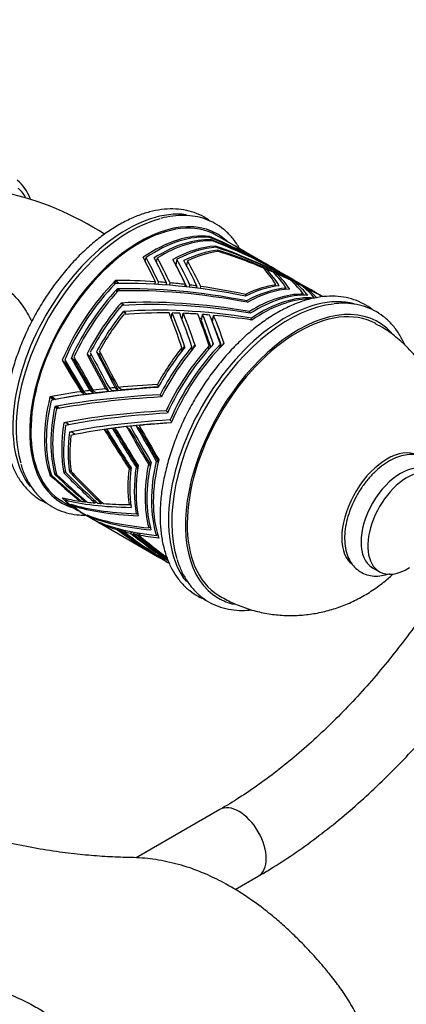
# Paper-space layout 'Layout1' of a CAD drawing. Units: millimetres. Extents: x 0 to 1352, y 0 to 1574.
# Drawn here: x 1150 to 1211, y 156 to 310 of the extents above; entities that cross this region are included whole.
import ezdxf
from ezdxf import colors
from ezdxf.entities.mleader import LeaderData, LeaderLine
from ezdxf.math import Vec2, Vec3

# ---------------------------------------------------------------- set-up
doc = ezdxf.new("R2010")
doc.units = ezdxf.units.MM
doc.layers.add('DV6_Défaut', color=7, linetype='Continuous')
doc.layers.add('Défaut', color=7, linetype='Continuous')

# ---------------------------------------------------------------- blocks, each defined once
blk = doc.blocks.new('_DOT')
at = {"color": 0}
blk.add_line((0, 0), (-1, 0), dxfattribs=at)
at = {"color": 0, "const_width": 0.333}
blk.add_lwpolyline([(-0.1665, 0, 1), (0.1665, 0, 1)], format="xyb", close=True, dxfattribs=at)
blk = doc.blocks.new('SE5')
at = {"layer": 'DV6_Défaut', "color": 7, "linetype": 'Continuous'}
for p, q in [((1179.81, 276.27), (1179.7, 276.15)), ((1179.71, 276.15), (1179.82, 276.27)), ((1179.71, 276.15), (1179.82, 276.27)), ((1179.8, 276.14), (1179.82, 276.27)), ((1179.81, 276.27), (1179.82, 276.27)), ((1179.83, 276.27), (1179.82, 276.27)), ((1179.82, 276.27), (1179.82, 276.27)), ((1179.82, 276.27), (1179.82, 276.27)), ((1179.83, 276.27), (1179.93, 276.1)), ((1180.17, 275.76), (1180.04, 275.6)), ((1180.04, 275.6), (1180.17, 275.76)), ((1180.04, 275.6), (1180.17, 275.75)), ((1180.14, 275.6), (1180.17, 275.75)), ((1180.17, 275.76), (1180.17, 275.76)), ((1180.17, 275.75), (1180.26, 275.6)), ((1183.69, 274.85), (1180.94, 276.44)), ((1180.73, 274.59), (1180.76, 274.77)), ((1180.76, 274.77), (1180.77, 274.77)), ((1180.87, 274.59), (1180.76, 274.77)), ((1180.76, 274.77), (1180.77, 274.77)), ((1180.76, 274.77), (1180.77, 274.77)), ((1180.77, 274.77), (1180.77, 274.77)), ((1181.05, 273.94), (1181.09, 274.15)), ((1181.09, 274.15), (1181.09, 274.14)), ((1181.09, 274.14), (1181.1, 274.15)), ((1181.09, 274.14), (1181.1, 274.15)), ((1181.24, 273.91), (1181.09, 274.14)), ((1181.09, 274.14), (1181.09, 274.14)), ((1186.07, 273.48), (1184.32, 274.49)), ((1169.48, 273.03), (1169.48, 273.03)), ((1169.48, 273.03), (1169.48, 273.03)), ((1169.49, 273.03), (1169.48, 273.03)), ((1169.48, 273.03), (1169.48, 273.03)), ((1169.48, 273.03), (1169.48, 273.03)), ((1169.49, 273.03), (1169.49, 273.02)), ((1169.83, 272.37), (1169.94, 272.98)), ((1171.21, 272.95), (1171.21, 272.94)), ((1171.21, 272.95), (1171.21, 272.94)), ((1171.21, 272.94), (1171.21, 272.94)), ((1171.21, 272.94), (1171.21, 272.94)), ((1171.21, 272.94), (1171.21, 272.94)), ((1171.21, 272.94), (1171.21, 272.94)), ((1171.6, 272.21), (1171.72, 272.92)), ((1174.15, 272.7), (1174.14, 272.7)), ((1174.15, 272.69), (1174.15, 272.7)), ((1174.77, 272.72), (1174.61, 271.81)), ((1175.85, 272.5), (1175.85, 272.5)), ((1176.39, 272.47), (1176.27, 271.74)), ((1185.69, 273.49), (1185.73, 273.53)), ((1186.13, 273.27), (1186.16, 273.31)), ((1189.95, 271.24), (1186.8, 273.06)), ((1187.3, 272.68), (1187.32, 272.7)), ((1187.81, 272.41), (1187.82, 272.43)), ((1188.54, 271.01), (1188.68, 271.17)), ((1189.98, 271.22), (1189.99, 271.22)), ((1192.47, 269.79), (1190.83, 270.73)), ((1165.15, 269.38), (1165.05, 268.83)), ((1165.06, 268.84), (1165.16, 269.39)), ((1165.06, 268.83), (1165.15, 269.39)), ((1165.15, 269.39), (1165.16, 269.39)), ((1165.15, 269.38), (1165.15, 269.39)), ((1165.16, 269.39), (1165.16, 269.39)), ((1165.16, 269.39), (1165.16, 269.39)), ((1165.55, 269.06), (1165.16, 269.39)), ((1165.16, 269.39), (1165.56, 269.13)), ((1165.56, 269.13), (1165.53, 268.94)), ((1171.33, 268.82), (1171.4, 269.21)), ((1171.81, 268.79), (1171.87, 269.18)), ((1173.07, 268.7), (1173.13, 269.08)), ((1173.62, 268.66), (1173.69, 269.03)), ((1190.21, 270.27), (1190.36, 270.44)), ((1196.41, 267.51), (1193.02, 269.47)), ((1193.06, 268.93), (1193.2, 269.1)), ((1165.46, 268.11), (1165.36, 267.53)), ((1165.36, 267.53), (1165.46, 268.11)), ((1165.36, 267.53), (1165.46, 268.11)), ((1165.46, 268.11), (1165.86, 267.85)), ((1165.46, 268.11), (1165.46, 268.11)), ((1165.84, 267.79), (1165.46, 268.11)), ((1165.86, 267.85), (1165.85, 267.79)), ((1176.02, 268.43), (1176.08, 268.78)), ((1176.73, 268.35), (1176.79, 268.69)), ((1177.82, 268.21), (1177.88, 268.55)), ((1178.42, 268.14), (1178.47, 268.47)), ((1190.21, 268.73), (1190, 268.5)), ((1191.81, 268.22), (1191.62, 268.01)), ((1194.72, 268.19), (1194.81, 268.29)), ((1185.44, 267.24), (1185.4, 266.97)), ((1185.6, 266.24), (1185.56, 266.03)), ((1194.37, 267.11), (1194.51, 267.28)), ((1197.55, 266.85), (1197.01, 267.17)), ((1166.04, 265.88), (1166.04, 265.88)), ((1166.43, 265.62), (1166.04, 265.88)), ((1166.04, 265.88), (1166.04, 265.88)), ((1166.04, 265.88), (1166.04, 265.88)), ((1166.04, 265.88), (1166.04, 265.88)), ((1166.42, 265.55), (1166.04, 265.88)), ((1166.4, 264.55), (1166.4, 264.56)), ((1166.4, 264.55), (1166.4, 264.56)), ((1166.4, 264.55), (1166.4, 264.55)), ((1166.79, 264.29), (1166.4, 264.55)), ((1166.4, 264.55), (1166.4, 264.55)), ((1166.78, 264.22), (1166.4, 264.55)), ((1166.42, 265.52), (1166.43, 265.62)), ((1186.04, 264.31), (1186.08, 264.55)), ((1166.76, 264.1), (1166.79, 264.29)), ((1173.88, 263.49), (1174.02, 264.33)), ((1175.59, 263.29), (1175.76, 264.28)), ((1178.59, 263.1), (1178.76, 264.1)), ((1180.3, 262.97), (1180.48, 263.96)), ((1186.34, 263.25), (1186.4, 263.55)), ((1162.2, 258.26), (1162.19, 258.26)), ((1162.64, 257.87), (1162.2, 258.26)), ((1175.53, 258.92), (1175.41, 258.24)), ((1175.77, 258.7), (1175.84, 259.07)), ((1175.97, 258.95), (1175.84, 259.07)), ((1175.84, 259.07), (1176.01, 259)), ((1177.09, 259.04), (1176.98, 258.4)), ((1177.41, 258.92), (1177.47, 259.25)), ((1177.59, 259.14), (1177.47, 259.25)), ((1177.47, 259.25), (1177.64, 259.19)), ((1179.69, 258.61), (1179.79, 259.21)), ((1180.29, 259.52), (1180.24, 259.22)), ((1180.41, 259.41), (1180.29, 259.52)), ((1180.45, 259.46), (1180.29, 259.52)), ((1181.46, 258.9), (1181.56, 259.47)), ((1181.97, 259.66), (1181.92, 259.38)), ((1182.09, 259.55), (1181.97, 259.66)), ((1182.13, 259.6), (1181.97, 259.66)), ((1156.87, 256.98), (1157.34, 256.57)), ((1156.87, 256.98), (1156.87, 256.97)), ((1156.87, 256.97), (1156.87, 256.97)), ((1156.87, 256.97), (1156.87, 256.97)), ((1156.87, 256.97), (1157.34, 256.56)), ((1156.87, 256.97), (1156.87, 256.97)), ((1157.33, 256.57), (1156.87, 256.97)), ((1157.33, 256.57), (1156.87, 256.97)), ((1158.28, 257.35), (1158.74, 256.95)), ((1158.28, 257.35), (1158.28, 257.35)), ((1158.28, 257.35), (1158.28, 257.34)), ((1158.74, 256.95), (1158.28, 257.35)), ((1158.28, 257.34), (1158.28, 257.34)), ((1158.28, 257.34), (1158.28, 257.34)), ((1158.74, 256.95), (1158.28, 257.34)), ((1158.28, 257.34), (1158.74, 256.94)), ((1158.74, 256.94), (1158.74, 256.95)), ((1158.74, 256.95), (1158.74, 256.95)), ((1158.74, 256.95), (1158.74, 256.95)), ((1161.18, 257.54), (1160.73, 257.93)), ((1160.73, 257.93), (1160.73, 257.93)), ((1161.18, 257.54), (1160.73, 257.93)), ((1161.18, 257.54), (1161.18, 257.54)), ((1157.33, 256.56), (1157.33, 256.57)), ((1157.33, 256.57), (1157.33, 256.57)), ((1157.33, 256.57), (1157.34, 256.57)), ((1160.67, 251.67), (1160.18, 252.09)), ((1161.68, 251.81), (1161.2, 252.23)), ((1162.13, 251.87), (1161.65, 252.28)), ((1164.09, 252.11), (1163.62, 252.51)), ((1164.68, 252.17), (1164.22, 252.58)), ((1165.6, 252.27), (1165.13, 252.67)), ((1166.1, 252.32), (1165.64, 252.72)), ((1171.7, 253.19), (1171.96, 252.97)), ((1154.94, 251.25), (1154.94, 251.24)), ((1154.95, 251.25), (1154.94, 251.25)), ((1155.48, 250.78), (1154.94, 251.24)), ((1155.47, 250.78), (1154.94, 251.24)), ((1154.94, 251.24), (1154.94, 251.24)), ((1154.94, 251.23), (1154.94, 251.24)), ((1154.94, 251.23), (1155.47, 250.77)), ((1154.95, 251.25), (1155.42, 251.19)), ((1155.42, 251.19), (1155.81, 250.85)), ((1155.48, 250.78), (1155.47, 250.78)), ((1155.47, 250.78), (1155.47, 250.77)), ((1160.29, 251.61), (1159.8, 252.04)), ((1172.14, 251.58), (1172.39, 251.36)), ((1155.72, 249.74), (1156.19, 249.68)), ((1156.12, 249.39), (1155.72, 249.74)), ((1155.72, 249.73), (1155.72, 249.74)), ((1156.12, 249.39), (1155.72, 249.74)), ((1155.72, 249.73), (1156.12, 249.39)), ((1156.19, 249.68), (1156.45, 249.45)), ((1173.34, 248.84), (1173.08, 249.06)), ((1173.94, 247.4), (1173.68, 247.63)), ((1157.12, 247.2), (1157.13, 247.2)), ((1157.59, 247.14), (1157.13, 247.2)), ((1157.13, 247.2), (1157.13, 247.2)), ((1157.13, 247.2), (1157.13, 247.2)), ((1157.13, 247.2), (1157.13, 247.2)), ((1157.88, 246.88), (1157.59, 247.14)), ((1163.95, 245.68), (1163.42, 246.14)), ((1165.21, 245.86), (1164.69, 246.32)), ((1167.42, 246.15), (1166.92, 246.58)), ((1168.88, 246.31), (1168.39, 246.74)), ((1157.99, 245.74), (1157.99, 245.73)), ((1157.99, 245.74), (1157.99, 245.73)), ((1157.99, 245.73), (1157.99, 245.74)), ((1157.99, 245.74), (1157.99, 245.74)), ((1158.45, 245.68), (1157.99, 245.74)), ((1158.83, 245.35), (1158.45, 245.68)), ((1167.29, 240.07), (1167.56, 239.83)), ((1168.38, 240.31), (1168.65, 240.07)), ((1170.59, 240.48), (1170.32, 240.72)), ((1171.81, 240.99), (1171.54, 241.22)), ((1154.94, 239), (1155.14, 239.12)), ((1155.14, 239.11), (1154.94, 239)), ((1155.14, 239.11), (1154.94, 239)), ((1155.14, 239.11), (1154.94, 239)), ((1154.94, 239), (1154.95, 239)), ((1154.94, 239), (1154.94, 239)), ((1154.94, 239), (1154.94, 239)), ((1154.94, 239), (1154.94, 239)), ((1154.95, 239), (1155.14, 239.11)), ((1155.93, 239.24), (1155.72, 239.12)), ((1155.72, 239.12), (1155.92, 239.24)), ((1155.92, 239.24), (1155.72, 239.12)), ((1155.92, 239.24), (1155.72, 239.12)), ((1155.72, 239.12), (1155.93, 239.24)), ((1155.72, 239.12), (1155.72, 239.12)), ((1155.72, 239.12), (1155.72, 239.12)), ((1155.72, 239.12), (1155.72, 239.12)), ((1155.72, 239.12), (1155.72, 239.12)), ((1157.38, 239.51), (1157.12, 239.36)), ((1157.38, 239.51), (1157.12, 239.36)), ((1157.12, 239.36), (1157.12, 239.36)), ((1158.23, 239.67), (1157.99, 239.53)), ((1158.23, 239.67), (1157.99, 239.53)), ((1157.99, 239.53), (1157.99, 239.53)), ((1156.87, 235.5), (1156.87, 235.5)), ((1156.87, 235.5), (1156.87, 235.5)), ((1156.87, 235.49), (1156.88, 235.5)), ((1156.87, 235.5), (1156.87, 235.5)), ((1156.87, 235.5), (1156.87, 235.5)), ((1156.87, 235.49), (1156.87, 235.5)), ((1157.64, 235.32), (1157.32, 235.14)), ((1156.94, 234.87), (1159.07, 233.65)), ((1158.28, 234.46), (1158.27, 234.47)), ((1158.28, 234.46), (1158.28, 234.47)), ((1158.83, 234.3), (1158.66, 234.2)), ((1159.77, 235.02), (1159.66, 234.95)), ((1160.64, 234.92), (1160.5, 234.84)), ((1162.21, 234.8), (1162, 234.68)), ((1163.14, 234.7), (1162.96, 234.6)), ((1167.28, 234.42), (1167.53, 234.56)), ((1159.35, 233.48), (1160.06, 233.08)), ((1160.34, 232.91), (1161.75, 232.1)), ((1160.73, 232.79), (1160.74, 232.79)), ((1160.74, 232.79), (1160.73, 232.79)), ((1160.74, 232.79), (1160.74, 232.79)), ((1161.15, 232.53), (1161.26, 232.59)), ((1168.41, 232.97), (1168.64, 233.11)), ((1162.04, 231.93), (1162.74, 231.52)), ((1162.19, 231.87), (1162.2, 231.87)), ((1162.2, 231.87), (1162.19, 231.87)), ((1162.2, 231.87), (1162.2, 231.87)), ((1162.68, 231.57), (1162.75, 231.62)), ((1163.03, 231.36), (1172.08, 226.13)), ((1165.72, 230.63), (1165.47, 230.49)), ((1165.94, 230.58), (1165.68, 230.42)), ((1170.59, 230.91), (1170.38, 230.79)), ((1166.49, 230.44), (1166.2, 230.28)), ((1166.76, 230.38), (1166.46, 230.21)), ((1167.88, 230.15), (1167.53, 229.95)), ((1168.24, 230.08), (1167.89, 229.87)), ((1168.81, 229.98), (1168.44, 229.76)), ((1169.13, 229.92), (1168.74, 229.7)), ((1171.76, 229.69), (1171.56, 229.58)), ((1171.68, 226.38), (1171.7, 226.39)), ((1172.23, 226.12), (1172.27, 226.14)), ((1172.36, 225.97), (1173.07, 225.56)), ((1173.3, 225.77), (1173.23, 225.73)), ((1173.35, 225.4), (1173.54, 225.29)), ((1205.3, 224.56), (1206.36, 223.95)), ((1181.46, 186.81), (1168.4, 179.27)), ((1183.83, 174.32), (1187.46, 176.41))]:
    blk.add_line(p, q, dxfattribs=at)
for centre, radius, start, end in [((1145.26, 279.67), 7.08, 20.8769, 49.6126), ((1137.61, 236.51), 47.74, 57.1896, 77.6136)]:
    blk.add_arc(centre, radius, start, end, dxfattribs=at)
for centre, major_axis, ratio, start_param, end_param in [((1141.72, 271.37), (7.5, 12.99), 0.57735, 5.972366, 6.177777), ((1166.92, 256.82), (-12.56, -21.76), 0.57735, 3.377308, 6.05643), ((1168.94, 255.66), (-12, -20.78), 0.57735, 3.141593, 6.283185), ((1167.43, 256.53), (-12.56, -21.76), 0.57735, 3.661078, 5.782915), ((1168.94, 255.66), (-12.13, -21), 0.57735, 2.997877, 6.283185), ((1171.07, 254.43), (12, 20.78), 0.57735, 0.243807, 0.878545), ((1171.35, 254.27), (12, 20.78), 0.57735, 0.26154, 0.86841), ((1172.06, 253.86), (12, 20.78), 0.57735, 0.286826, 0.835057), ((1172.34, 253.7), (12, 20.78), 0.57735, 0.296877, 0.821668), ((1188.68, 244.26), (-39.87, 31.53), 0.454156, -1.156279, -1.015487), ((1189.45, 243.82), (-39.87, 31.53), 0.454156, -1.258662, -0.997123), ((1191.43, 242.67), (-40.94, 32.11), 0.443586, -1.266265, -0.973153), ((1191.99, 242.35), (-40.94, 32.11), 0.443586, -1.259827, -0.96295), ((1173.75, 252.88), (12, 20.78), 0.57735, 0.359641, 0.762153), ((1174.04, 252.72), (12, 20.78), 0.57735, 0.371849, 0.742339), ((1174.74, 252.31), (12, 20.78), 0.57735, 0.401996, 0.720001), ((1175.03, 252.14), (12, 20.78), 0.57735, 0.419157, 0.704679), ((1195.72, 240.2), (-42.01, 32.71), 0.433409, 5.015546, 5.38185), ((1196.32, 239.85), (-42.01, 32.71), 0.433409, 5.022345, 5.394194), ((1198.2, 238.77), (-42.61, 33.04), 0.427895, 5.04924, 5.423518), ((1198.93, 238.35), (-42.61, 33.04), 0.427895, -1.009488, -0.842188), ((1160.1, 260.76), (31.61, 3.55), 0.578914, 0.563075, 0.665458), ((1160.73, 260.4), (31.61, 3.55), 0.578914, 0.57338, 0.680336), ((1160.1, 260.76), (-14.08, 32.73), 0.38676, -1.478309, -1.35715), ((1160.73, 260.4), (-14.08, 32.73), 0.38676, -1.468003, -1.346738), ((1162.87, 259.16), (-12.72, 32.29), 0.384607, -1.41269, -1.285595), ((1163.6, 258.74), (-12.72, 32.29), 0.384607, -1.400783, -1.272005), ((1167.3, 256.6), (-10.82, 31.67), 0.378653, -1.308449, -1.171395), ((1173.75, 252.88), (11.5, 19.92), 0.57735, 0.729154, 0.740835), ((1168.22, 256.07), (-10.82, 31.67), 0.378653, -1.293385, -1.151402), ((1169.65, 255.25), (-10.71, 31.64), 0.378178, -1.267931, -1.126535), ((1170.42, 254.8), (-10.71, 31.64), 0.378178, -1.255445, -1.111213), ((1162.87, 259.16), (30.5, 4.99), 0.580529, 0.552287, 0.617042), ((1188.68, 244.26), (-39.87, 31.53), 0.454156, -1.193908, -1.166585), ((1163.6, 258.74), (30.5, 4.99), 0.580529, 0.564195, 0.635179), ((1188.68, 244.26), (-39.87, 31.53), 0.454156, -1.256875, -1.205815), ((1168.22, 256.07), (-10.37, 30.36), 0.378653, -1.285289, -1.15938), ((1160.1, 260.76), (31.61, 3.55), 0.578914, 0.250051, 0.4136), ((1198.93, 238.35), (-42.61, 33.04), 0.427895, -1.04603, -1.020256), ((1160.73, 260.4), (31.61, 3.55), 0.578914, 0.263462, 0.424368), ((1162.87, 259.16), (30.5, 4.99), 0.580529, 0.240251, 0.401727), ((1171.07, 254.43), (12, 20.78), 0.57735, 1.141405, 1.776143), ((1189.45, 243.82), (-48.45, 14.38), 0.425517, 4.919579, 5.358716), ((1188.68, 244.26), (-48.45, 14.38), 0.425517, -1.083626, -0.942834), ((1188.68, 244.26), (-48.45, 14.38), 0.425517, -1.121255, -1.093931), ((1188.68, 244.26), (-48.45, 14.38), 0.425517, -1.184221, -1.133162), ((1198.93, 238.35), (-42.61, 33.04), 0.427895, -1.107179, -1.058381), ((1163.6, 258.74), (30.5, 4.99), 0.580529, 0.257401, 0.414077), ((1167.3, 256.6), (28.93, 7), 0.576886, 0.233425, 0.39045), ((1198.93, 238.35), (-42.61, 33.04), 0.427895, -1.145797, -1.122619), ((1168.22, 256.07), (28.93, 7), 0.576886, 0.257876, 0.405889), ((1171.35, 254.27), (-12, -20.78), 0.57735, 4.30073, 4.9076), ((1172.06, 253.86), (12, 20.78), 0.57735, 1.184424, 1.732655), ((1172.34, 253.7), (-12, -20.78), 0.57735, 4.336067, 4.860858), ((1191.43, 242.67), (-49.49, 15.01), 0.415542, 4.954901, 5.385266), ((1191.99, 242.35), (-49.49, 15.01), 0.415542, 4.96335, 5.395468), ((1160.73, 260.4), (-13.5, 31.37), 0.38676, -1.467951, -1.464137), ((1191.7, 242.52), (-12.91, -22.36), 0.57735, 3.297912, 6.057727), ((1163.6, 258.74), (-12.19, 30.95), 0.384607, -1.397775, -1.389577), ((1188.68, 244.26), (-48.45, 14.38), 0.425517, -1.22221, -1.199286), ((1170.42, 254.8), (-10.26, 30.32), 0.378178, -1.244777, -1.234886), ((1188.68, 244.26), (-48.45, 14.38), 0.425517, -1.378937, -1.234696), ((1184.08, 246.92), (12, 20.78), 0.57735, 0.415407, 0.70467), ((1184.36, 246.76), (12, 20.78), 0.57735, 0.401996, 0.720001), ((1185.07, 246.35), (12, 20.78), 0.57735, 0.376791, 0.753907), ((1185.35, 246.18), (12, 20.78), 0.57735, 0.359641, 0.762357), ((1169.65, 255.25), (28.84, 7.12), 0.576422, 0.278844, 0.424627), ((1198.93, 238.35), (-42.61, 33.04), 0.427895, -1.217228, -1.158505), ((1170.42, 254.8), (28.84, 7.12), 0.576422, 0.314216, 0.437336), ((1195.72, 240.2), (-50.54, 15.65), 0.405926, 5.02777, 5.459308), ((1193.69, 241.37), (-12.25, -21.22), 0.57735, 3.154786, 6.270497), ((1186.76, 245.37), (12, 20.78), 0.57735, 0.311191, 0.825564), ((1187.05, 245.2), (12, 20.78), 0.57735, 0.28674, 0.835257), ((1187.75, 244.8), (12, 20.78), 0.57735, 0.261332, 0.865399), ((1188.04, 244.63), (12, 20.78), 0.57735, 0.338756, 0.878822), ((1173.75, 252.88), (-12, -20.78), 0.57735, 4.398831, 4.801344), ((1174.04, 252.72), (12, 20.78), 0.57735, 1.269447, 1.639937), ((1174.74, 252.31), (-12, -20.78), 0.57735, 4.441187, 4.759192), ((1196.32, 239.85), (-50.54, 15.65), 0.405926, 5.037463, 5.471653), ((1198.2, 238.77), (-51.13, 16), 0.400712, 5.068203, 5.50208), ((1192.19, 242.23), (-12.9, -22.34), 0.57735, 3.53289, 5.794058), ((1193.69, 241.37), (-12.45, -21.56), 0.57735, 2.954262, 6.283185), ((1175.03, 252.14), (12, 20.78), 0.57735, 1.316755, 1.602277), ((1198.93, 238.35), (-51.13, 16), 0.400712, -0.930926, -0.763627), ((1160.1, 260.76), (14.08, -32.73), 0.38676, 1.35026, 1.513809), ((1198.93, 238.35), (-51.13, 16), 0.400712, -0.967469, -0.941694), ((1160.73, 260.4), (14.08, -32.73), 0.38676, 1.363671, 1.524577), ((1162.87, 259.16), (-12.72, 32.29), 0.384607, 4.558459, 4.719934), ((1198.2, 238.77), (-49, 15.34), 0.400712, -0.97183, -0.967443), ((1198.93, 238.35), (-51.13, 16), 0.400712, -1.028618, -0.979819), ((1163.6, 258.74), (12.72, -32.29), 0.384607, 1.434016, 1.590692), ((1167.3, 256.6), (-10.82, 31.67), 0.378653, 4.665333, 4.822358), ((1198.2, 238.77), (-49, 15.34), 0.400712, -1.039105, -1.031105), ((1168.22, 256.07), (-10.37, 30.36), 0.378653, 4.679844, 4.815287), ((1198.93, 238.35), (-51.13, 16), 0.400712, -1.067235, -1.044057), ((1168.22, 256.07), (10.82, -31.67), 0.378653, 1.548191, 1.696204), ((1169.65, 255.25), (-10.71, 31.64), 0.378178, 4.717721, 4.863504), ((1198.2, 238.77), (-49, 15.34), 0.400712, -1.076629, -1.071594), ((1170.42, 254.8), (-10.26, 30.32), 0.378178, 4.728568, 4.855673), ((1198.93, 238.35), (-51.13, 16), 0.400712, -1.20156, -1.079944), ((1170.42, 254.8), (-10.71, 31.64), 0.378178, 4.735878, 4.876213), ((1169.65, 255.25), (-21.16, 39.45), 0.116149, 1.432401, 1.573797), ((1170.42, 254.8), (-21.16, 39.45), 0.116149, 1.417079, 1.561311), ((1184.08, 246.92), (-12, -20.78), 0.57735, 4.454598, 4.743861), ((1184.36, 246.76), (12, 20.78), 0.57735, 1.299594, 1.617599), ((1185.07, 246.35), (-12, -20.78), 0.57735, 4.415981, 4.793098), ((1185.35, 246.18), (12, 20.78), 0.57735, 1.257239, 1.659955), ((1186.76, 245.37), (12, 20.78), 0.57735, 1.208789, 1.723162), ((1187.05, 245.2), (-12, -20.78), 0.57735, 4.325931, 4.874448), ((1187.75, 244.8), (12, 20.78), 0.57735, 1.15893, 1.762997), ((1188.04, 244.63), (-12, -20.78), 0.57735, 4.282366, 4.918013), ((1160.73, 260.4), (13.5, -31.37), 0.38676, 1.344647, 1.352515), ((1163.6, 258.74), (12.19, -30.95), 0.384607, 1.418505, 1.429901), ((1160.1, 260.76), (23.92, -41.12), 0.098824, -1.535959, -1.4148), ((1160.73, 260.4), (23.92, -41.12), 0.098824, -1.546371, -1.425105), ((1171.07, 254.43), (-11.5, -19.92), 0.57735, -1.359849, -1.351125), ((1162.87, 259.16), (-22.81, 40.45), 0.105419, 1.556348, 1.683443), ((1163.6, 258.74), (22.81, -40.45), 0.105419, 4.684351, 4.813128), ((1172.06, 253.86), (-11.5, -19.92), 0.57735, -1.40869, -1.396693), ((1162.87, 259.16), (21.86, -38.76), 0.105419, 4.710195, 4.843561), ((1167.3, 256.6), (-21.25, 39.51), 0.115514, 1.475227, 1.612281), ((1173.75, 252.88), (11.5, 19.92), 0.57735, -4.633038, -4.61456), ((1167.3, 256.6), (20.36, -37.86), 0.115514, 4.625702, 4.769216), ((1168.22, 256.07), (21.25, -39.51), 0.115514, 4.596827, 4.738809), ((1174.74, 252.31), (11.5, 19.92), 0.57735, -4.672402, -4.65861), ((1169.65, 255.25), (20.28, -37.81), 0.116149, 4.58097, 4.728887), ((1160.1, 260.76), (22.92, -39.41), 0.098824, -1.521621, -1.394285), ((1189.45, 243.82), (-46.63, 0.84), 0.198769, -1.179305, -0.740169), ((1188.68, 244.26), (-46.63, 0.84), 0.198769, -0.936954, -0.909631), ((1188.68, 244.26), (-46.63, 0.84), 0.198769, -0.999921, -0.948861), ((1188.68, 244.26), (-44.68, 0.8), 0.198769, -0.984578, -0.930951), ((1188.68, 244.26), (-46.63, 0.84), 0.198769, -1.03791, -1.014985), ((1188.68, 244.26), (-44.68, 0.8), 0.198769, -1.024413, -1.00038), ((1188.68, 244.26), (-46.63, 0.84), 0.198769, -1.194636, -1.050395), ((1188.68, 244.26), (-44.68, 0.8), 0.198769, -1.181194, -1.037495), ((1171.07, 254.43), (-12, -20.78), 0.57735, 5.180595, 5.815334), ((1171.35, 254.27), (-12, -20.78), 0.57735, 5.198328, 5.805198), ((1188.68, 244.26), (-46.63, 0.84), 0.198769, -0.899325, -0.758534), ((1171.07, 254.43), (-11.5, -19.92), 0.57735, -1.088805, -1.074329), ((1191.43, 242.67), (-47.65, 1.4), 0.191648, -1.148341, -0.717976), ((1188.68, 244.26), (-44.68, 0.8), 0.198769, -0.87881, -0.74079), ((1191.99, 242.35), (-47.65, 1.4), 0.191648, -1.139891, -0.707773), ((1188.68, 244.26), (-44.68, 0.8), 0.198769, -0.918428, -0.889668), ((1172.06, 253.86), (-12, -20.78), 0.57735, 5.223614, 5.771846), ((1172.34, 253.7), (-12, -20.78), 0.57735, 5.233665, 5.758456), ((1195.72, 240.2), (-48.69, 1.97), 0.184842, -1.079673, -0.648135), ((1196.32, 239.85), (-48.69, 1.97), 0.184842, -1.06998, -0.63579), ((1198.2, 238.77), (-49.27, 2.29), 0.181177, -1.041521, -0.607644), ((1173.75, 252.88), (-12, -20.78), 0.57735, 5.296429, 5.698942), ((1174.04, 252.72), (-12, -20.78), 0.57735, 5.308637, 5.679127), ((1173.75, 252.88), (-11.5, -19.92), 0.57735, -0.965067, -0.95786), ((1198.93, 238.35), (-49.27, 2.29), 0.181177, -0.757465, -0.590165), ((1160.1, 260.76), (23.92, -41.12), 0.098824, -1.265325, -1.101776), ((1198.2, 238.77), (-47.21, 2.19), 0.181177, -0.745955, -0.734708), ((1198.93, 238.35), (-49.27, 2.29), 0.181177, -0.794007, -0.768233), ((1160.73, 260.4), (23.92, -41.12), 0.098824, -1.276093, -1.115187), ((1198.2, 238.77), (-47.21, 2.19), 0.181177, -0.786407, -0.773386), ((1162.87, 259.16), (22.81, -40.45), 0.105419, -1.307589, -1.146113), ((1198.93, 238.35), (-49.27, 2.29), 0.181177, -0.855156, -0.806358), ((1163.6, 258.74), (22.81, -40.45), 0.105419, -1.319939, -1.163263), ((1198.2, 238.77), (-47.21, 2.19), 0.181177, -1.020629, -0.796229), ((1167.3, 256.6), (21.25, -39.51), 0.115514, -1.376934, -1.219909), ((1167.3, 256.6), (20.36, -37.86), 0.115514, -1.353552, -1.199067), ((1198.93, 238.35), (-49.27, 2.29), 0.181177, -0.893773, -0.870596), ((1168.22, 256.07), (21.25, -39.51), 0.115514, -1.392373, -1.24436), ((1169.65, 255.25), (21.16, -39.45), 0.116149, -1.416045, -1.270263), ((1198.93, 238.35), (-49.27, 2.29), 0.181177, -1.028098, -0.906482), ((1170.42, 254.8), (21.16, -39.45), 0.116149, -1.428754, -1.28842), ((1169.65, 255.25), (20.28, -37.81), 0.116149, -1.394817, -1.251709), ((1174.74, 252.31), (-12, -20.78), 0.57735, 5.338785, 5.65679), ((1175.03, 252.14), (-12, -20.78), 0.57735, 5.355946, 5.641468), ((1174.74, 252.31), (-11.5, -19.92), 0.57735, -0.919984, -0.908603), ((1160.1, 260.76), (22.92, -39.41), 0.098824, -1.23602, -1.074826), ((1162.87, 259.16), (21.86, -38.76), 0.105419, -1.28059, -1.121546), ((1207.55, 233.37), (-5, -8.66), 0.57735, 3.193903, 6.142175), ((1188.04, 244.63), (-12, -20.78), 0.57735, 5.179963, 5.815611), ((1184.08, 246.92), (-12, -20.78), 0.57735, 5.352196, 5.641459), ((1184.36, 246.76), (-12, -20.78), 0.57735, 5.338785, 5.65679), ((1185.07, 246.35), (-12, -20.78), 0.57735, 5.313579, 5.690696), ((1185.35, 246.18), (-12, -20.78), 0.57735, 5.296429, 5.699145), ((1186.76, 245.37), (-12, -20.78), 0.57735, 5.24798, 5.762353), ((1187.05, 245.2), (-12, -20.78), 0.57735, 5.223529, 5.772046), ((1187.75, 244.8), (-12, -20.78), 0.57735, 5.19812, 5.802188), ((1209.67, 232.14), (-4.37, -7.58), 0.57735, 3.141593, 6.283185), ((1210.73, 231.53), (-4.37, -7.58), 0.57735, 2.304854, 6.283185), ((1160.1, 260.76), (36.39, -38.91), 0.359518, -1.336361, -1.215202), ((1160.73, 260.4), (36.39, -38.91), 0.359518, -1.346773, -1.225507), ((1162.87, 259.16), (35.2, -38.24), 0.369177, -1.379092, -1.251997), ((1163.6, 258.74), (35.2, -38.24), 0.369177, -1.392682, -1.263905), ((1167.3, 256.6), (33.52, -37.3), 0.383559, -1.450427, -1.313374), ((1168.22, 256.07), (33.52, -37.3), 0.383559, -1.47042, -1.328438), ((1169.65, 255.25), (33.42, -37.24), 0.38445, 4.79054, 4.931935), ((1170.42, 254.8), (33.42, -37.24), 0.38445, 4.775218, 4.91945), ((1188.68, 244.26), (-36.33, -5.77), 0.219764, 0.470334, 0.611126), ((1171.07, 254.43), (12, 20.78), 0.57735, 2.9366, 3.153378), ((1168.94, 255.66), (-12.13, -21), 0.57735, 0, 0.143715), ((1171.35, 254.27), (12, 20.78), 0.57735, 2.954333, 3.141593), ((1189.45, 243.82), (-36.33, -5.77), 0.219764, 0.451969, 0.891106), ((1191.43, 242.67), (-37.26, -5.1), 0.224744, 0.444153, 0.874518), ((1172.06, 253.86), (12, 20.78), 0.57735, 2.97962, 3.153378), ((1172.34, 253.7), (12, 20.78), 0.57735, 2.989671, 3.141593), ((1191.99, 242.35), (-37.26, -5.1), 0.224744, 0.43395, 0.866068), ((1188.68, 244.26), (-36.33, -5.77), 0.219764, 0.621431, 0.648754), ((1188.68, 244.26), (-36.33, -5.77), 0.219764, 0.660662, 0.711721), ((1188.68, 244.26), (-36.33, -5.77), 0.219764, 0.726785, 0.74971), ((1188.68, 244.26), (-36.33, -5.77), 0.219764, 0.762196, 0.906436), ((1189.45, 243.82), (-34.81, -5.53), 0.219764, 0.846344, 0.855778), ((1173.75, 252.88), (12, 20.78), 0.57735, 3.052434, 3.153378), ((1195.72, 240.2), (-38.21, -4.42), 0.228866, 0.388248, 0.819787), ((1174.04, 252.72), (12, 20.78), 0.57735, 3.064643, 3.141593), ((1196.32, 239.85), (-38.21, -4.42), 0.228866, 0.375904, 0.810093), ((1174.74, 252.31), (12, 20.78), 0.57735, 3.09479, 3.153378), ((1198.2, 238.77), (-38.75, -4.03), 0.230816, 0.35533, 0.789207), ((1175.03, 252.14), (12, 20.78), 0.57735, 3.111951, 3.141593), ((1198.93, 238.35), (-38.75, -4.03), 0.230816, 0.337851, 0.50515), ((1160.1, 260.76), (36.39, -38.91), 0.359518, -1.065727, -0.902178), ((1198.93, 238.35), (-38.75, -4.03), 0.230816, 0.515919, 0.541693), ((1160.73, 260.4), (36.39, -38.91), 0.359518, -1.076495, -0.915589), ((1162.87, 259.16), (35.2, -38.24), 0.369177, -1.101437, -0.939961), ((1198.93, 238.35), (-38.75, -4.03), 0.230816, 0.554043, 0.602842), ((1163.6, 258.74), (35.2, -38.24), 0.369177, -1.113787, -0.957111), ((1167.3, 256.6), (33.52, -37.3), 0.383559, -1.160995, -1.00397), ((1198.93, 238.35), (-38.75, -4.03), 0.230816, 0.618281, 0.641459), ((1168.22, 256.07), (33.52, -37.3), 0.383559, -1.176434, -1.028421), ((1169.65, 255.25), (33.42, -37.24), 0.38445, -1.1995, -1.066489), ((1198.93, 238.35), (-38.75, -4.03), 0.230816, 0.654168, 0.775784), ((1170.42, 254.8), (33.42, -37.24), 0.38445, -1.212209, -1.089538), ((1184.08, 246.92), (12, 20.78), 0.57735, 3.108201, 3.153378), ((1184.36, 246.76), (12, 20.78), 0.57735, 3.09479, 3.141593), ((1185.07, 246.35), (12, 20.78), 0.57735, 3.069584, 3.153378), ((1185.35, 246.18), (12, 20.78), 0.57735, 3.052434, 3.141593), ((1210.73, 231.53), (-4.37, -7.58), 0.57735, 0, 0.836738), ((1193.69, 241.37), (-12.45, -21.56), 0.57735, 0, 0.180036), ((1184.46, 181.61), (-3, 5.2), 0.57735, 3.141593, 6.283185)]:
    blk.add_ellipse(centre, major_axis=major_axis, ratio=ratio, start_param=start_param, end_param=end_param, dxfattribs=at)
for points, knots in [([(1100.4, 290.63), (1104.98, 293.93), (1109.46, 297.26), (1118.33, 303.97), (1122.71, 307.35), (1129.28, 312.46), (1131.46, 314.17), (1135.83, 317.6), (1138.02, 319.31), (1142.42, 322.72), (1144.64, 324.41), (1149.18, 327.76), (1151.5, 329.42), (1153.9, 331.04)], [0, 0, 0, 0, 0.25, 0.25, 0.5, 0.5, 0.625, 0.625, 0.75, 0.75, 0.875, 0.875, 1, 1, 1, 1]), ([(1179.92, 278.69), (1179.61, 278.93), (1178.82, 279.44), (1177.46, 280.05), (1175.85, 280.46), (1174.15, 280.62), (1172.35, 280.51), (1170.49, 280.15), (1168.58, 279.52), (1166.64, 278.64), (1164.7, 277.52), (1162.77, 276.17), (1160.89, 274.61), (1159.07, 272.86), (1157.34, 270.93), (1155.7, 268.85), (1154.17, 266.65), (1152.79, 264.34), (1151.54, 261.96), (1150.47, 259.52), (1149.56, 257.05), (1148.84, 254.59), (1148.31, 252.15), (1147.98, 249.76), (1147.86, 247.46), (1147.95, 245.25), (1148.25, 243.17), (1148.76, 241.24), (1149.48, 239.49), (1150.4, 237.94), (1151.51, 236.62), (1152.78, 235.54), (1153.79, 234.94), (1154.36, 234.68), (1154.44, 234.65)], [0, 0, 0, 0, 0.022616, 0.053873, 0.085107, 0.116523, 0.148282, 0.180422, 0.212877, 0.245538, 0.278299, 0.311082, 0.343844, 0.376572, 0.409267, 0.441933, 0.474579, 0.507216, 0.539853, 0.5725, 0.605165, 0.637861, 0.670597, 0.703383, 0.736224, 0.769117, 0.802043, 0.834936, 0.867699, 0.900203, 0.932327, 0.964026, 0.99539, 1, 1, 1, 1]), ([(1184.54, 274.39), (1184.46, 274.53), (1184.08, 275.18), (1183.3, 276.25), (1182.09, 277.42), (1180.73, 278.35), (1179.23, 279.03), (1177.62, 279.44), (1175.91, 279.6), (1174.13, 279.48), (1172.86, 279.28), (1172.26, 279.08), (1172.26, 279.08)], [0, 0, 0, 0, 0.032863, 0.156027, 0.277585, 0.397669, 0.51692, 0.636082, 0.755939, 0.877104, 0.999721, 1, 1, 1, 1]), ([(1134.39, 264.56), (1134.39, 264.64), (1134.4, 264.72), (1134.59, 266.14), (1135.27, 267.3), (1137.16, 269.01), (1138.37, 269.59), (1140.93, 270.24), (1142.32, 270.3), (1145.01, 269.87), (1146.33, 269.37), (1148.67, 267.83), (1149.72, 266.78), (1151.17, 264.77), (1151.68, 263.91), (1152.13, 262.99)], [0, 0, 0, 0, 0.01062, 0.01062, 0.186235, 0.186235, 0.361851, 0.361851, 0.537466, 0.537466, 0.713081, 0.713081, 0.888696, 0.888696, 1, 1, 1, 1]), ([(1205.34, 264.8), (1205.32, 264.81), (1204.87, 265.17), (1203.92, 265.79), (1202.4, 266.45), (1200.76, 266.85), (1199.02, 266.99), (1197.2, 266.87), (1195.31, 266.49), (1193.37, 265.85), (1191.41, 264.95), (1189.44, 263.82), (1187.49, 262.45), (1185.58, 260.88), (1183.73, 259.11), (1181.96, 257.16), (1180.29, 255.07), (1178.74, 252.84), (1177.31, 250.51), (1176.04, 248.1), (1174.92, 245.64), (1173.98, 243.14), (1173.21, 240.64), (1172.64, 238.16), (1172.27, 235.73), (1172.11, 233.37), (1172.15, 231.11), (1172.4, 228.97), (1172.87, 226.97), (1173.54, 225.15), (1174.42, 223.53), (1175.48, 222.12), (1176.72, 220.95), (1177.98, 220.12), (1178.83, 219.72), (1179.19, 219.57)], [0, 0, 0, 0, 0.00139, 0.03199, 0.062409, 0.092823, 0.123425, 0.154357, 0.185644, 0.217222, 0.248987, 0.280843, 0.312719, 0.344575, 0.376399, 0.408191, 0.439957, 0.471704, 0.50344, 0.535176, 0.56692, 0.59868, 0.630467, 0.66229, 0.694157, 0.726076, 0.758044, 0.790049, 0.822041, 0.853937, 0.885625, 0.916983, 0.947946, 0.978555, 1, 1, 1, 1]), ([(1210.32, 259.33), (1210.27, 259.44), (1209.97, 260.12), (1209.32, 261.29), (1208.25, 262.68), (1207, 263.83), (1205.6, 264.73), (1204.07, 265.38), (1202.44, 265.77), (1200.81, 265.9), (1199.82, 265.81), (1199.31, 265.76)], [0, 0, 0, 0, 0.023505, 0.152644, 0.280411, 0.406549, 0.531274, 0.655284, 0.779294, 0.904105, 1, 1, 1, 1]), ([(1216.46, 237.27), (1216.56, 237.7), (1216.82, 238.96), (1217.1, 241.05), (1217.18, 243.52), (1217.01, 245.95), (1216.59, 248.32), (1215.94, 250.61), (1215.05, 252.81), (1213.94, 254.9), (1212.62, 256.84), (1211.05, 258.69), (1209.24, 260.38), (1207.4, 261.76), (1206.28, 262.37), (1205.76, 262.65)], [0, 0, 0, 0, 0.045092, 0.129701, 0.213071, 0.295236, 0.376396, 0.456789, 0.536625, 0.61607, 0.695251, 0.774262, 0.861097, 0.946506, 1, 1, 1, 1]), ([(1231.92, 257.23), (1231.71, 256.44), (1231.18, 254.48), (1230.09, 250.9), (1228.65, 246.76), (1227.03, 242.59), (1225.24, 238.44), (1223.29, 234.31), (1221.19, 230.24), (1218.94, 226.24), (1216.56, 222.31), (1214.05, 218.49), (1211.42, 214.77), (1208.68, 211.18), (1205.85, 207.74), (1202.94, 204.45), (1199.96, 201.32), (1196.92, 198.38), (1193.84, 195.62), (1190.72, 193.07), (1187.6, 190.73), (1184.44, 188.59), (1182.55, 187.46), (1181.46, 186.81)], [0, 0, 0, 0, 0.02552, 0.074329, 0.123184, 0.172081, 0.221012, 0.269971, 0.318949, 0.367937, 0.416929, 0.465915, 0.514884, 0.56383, 0.612744, 0.661618, 0.710444, 0.759215, 0.807925, 0.856567, 0.905138, 0.953637, 1, 1, 1, 1]), ([(1187.46, 176.41), (1188.16, 176.82), (1189.87, 177.84), (1192.97, 179.84), (1196.49, 182.37), (1200, 185.13), (1203.44, 188.08), (1206.82, 191.23), (1210.12, 194.56), (1213.34, 198.06), (1216.46, 201.71), (1219.48, 205.51), (1222.38, 209.45), (1225.15, 213.5), (1227.8, 217.66), (1230.3, 221.92), (1232.66, 226.26), (1234.86, 230.66), (1236.9, 235.12), (1238.77, 239.61), (1240.46, 244.14), (1241.94, 248.56), (1242.95, 252.01), (1243.41, 253.73), (1243.53, 254.18)], [0, 0, 0, 0, 0.025711, 0.074145, 0.122548, 0.170916, 0.219242, 0.267524, 0.315763, 0.36396, 0.41212, 0.460249, 0.508352, 0.556437, 0.604508, 0.652574, 0.70064, 0.748712, 0.796797, 0.844902, 0.893032, 0.941195, 0.98687, 1, 1, 1, 1]), ([(1216.08, 238.26), (1216.05, 238.4), (1215.9, 238.94), (1215.54, 239.8), (1214.88, 240.76), (1214.02, 241.51), (1212.99, 242.02), (1211.87, 242.26), (1210.7, 242.24), (1209.48, 241.97), (1208.23, 241.44), (1206.98, 240.66), (1205.76, 239.66), (1204.63, 238.47), (1203.6, 237.13), (1202.7, 235.67), (1201.97, 234.13), (1201.41, 232.55), (1201.04, 230.97), (1200.89, 229.43), (1200.97, 227.96), (1201.27, 226.65), (1201.78, 225.54), (1202.47, 224.62), (1203.35, 223.9), (1204.4, 223.43), (1205.52, 223.23), (1206.71, 223.29), (1207.51, 223.5), (1207.93, 223.64), (1207.94, 223.65)], [0, 0, 0, 0, 0.013215, 0.049611, 0.084607, 0.122077, 0.158139, 0.193657, 0.229552, 0.266713, 0.305353, 0.345012, 0.385022, 0.424949, 0.464744, 0.504464, 0.544204, 0.584048, 0.6241, 0.66447, 0.705211, 0.746132, 0.782286, 0.817079, 0.854279, 0.890197, 0.925697, 0.961739, 0.999127, 1, 1, 1, 1]), ([(1150.43, 240.75), (1150.48, 240.56), (1150.67, 239.8), (1151.26, 238.46), (1152.16, 236.92), (1153.27, 235.6), (1154.54, 234.52), (1155.96, 233.69), (1157.5, 233.11), (1159.04, 232.82), (1160.06, 232.77), (1160.52, 232.78)], [0, 0, 0, 0, 0.033629, 0.161403, 0.288168, 0.413448, 0.537074, 0.659393, 0.781214, 0.903201, 1, 1, 1, 1]), ([(1174.78, 225.84), (1175.01, 225.18), (1175.41, 224.07), (1176.31, 222.45), (1177.38, 221.06), (1178.63, 219.91), (1180.03, 219.01), (1181.56, 218.37), (1183.2, 217.98), (1184.84, 217.86), (1185.93, 217.93), (1186.43, 217.99)], [0, 0, 0, 0, 0.113859, 0.23016, 0.345221, 0.458816, 0.571142, 0.682833, 0.794531, 0.906959, 1, 1, 1, 1]), ([(1181.3, 220.24), (1182.04, 219.82), (1183.32, 219.09), (1185.59, 218.19), (1187.91, 217.55), (1190.26, 217.18), (1192.62, 217.06), (1194.96, 217.2), (1197.26, 217.57), (1199.51, 218.19), (1201.69, 219.02), (1203.8, 220.08), (1205.82, 221.36), (1207.36, 222.56), (1208.21, 223.32), (1208.46, 223.55)], [0, 0, 0, 0, 0.078842, 0.161837, 0.243658, 0.324487, 0.404516, 0.483962, 0.563076, 0.642159, 0.72157, 0.801728, 0.883087, 0.966075, 1, 1, 1, 1]), ([(1206.28, 142.62), (1206.15, 144.07), (1205.92, 146.38), (1204.88, 150.06), (1203.7, 153.02), (1202.43, 155.55), (1201.12, 157.75), (1199.66, 159.8), (1198.02, 161.85), (1196.15, 164.02), (1194.15, 166.13), (1192.26, 167.96), (1190.35, 169.67), (1188.07, 171.52), (1185.25, 173.53), (1182.22, 175.35), (1179.37, 176.73), (1176.4, 177.89), (1173.22, 178.73), (1169.69, 179.31), (1166.33, 179.33), (1163, 179.49), (1159.56, 179.78), (1155.82, 180.24), (1151.78, 180.91), (1147.63, 181.78), (1143.63, 182.75), (1139.98, 183.85), (1136.76, 185.04), (1134.4, 186.04), (1132.18, 187.07), (1129.72, 188.33), (1127.07, 189.87), (1124.62, 191.47), (1122.79, 192.78), (1121.39, 193.85), (1120.06, 194.93), (1118.81, 195.96), (1117.78, 196.95), (1117.13, 197.74), (1116.64, 198.46), (1116.24, 199.14), (1115.79, 200.02), (1115.34, 201.23), (1115.12, 202.16), (1115.06, 202.67), (1115.06, 202.72)], [0, 0, 0, 0, 0.032721, 0.0609, 0.084184, 0.102433, 0.121691, 0.138544, 0.155917, 0.177439, 0.19956, 0.217881, 0.23396, 0.254946, 0.281663, 0.310114, 0.334584, 0.355063, 0.385877, 0.41629, 0.446934, 0.478358, 0.512235, 0.549006, 0.590191, 0.633581, 0.674263, 0.711949, 0.745606, 0.773357, 0.794838, 0.821709, 0.851881, 0.877839, 0.898929, 0.910274, 0.92357, 0.939213, 0.947546, 0.954801, 0.960762, 0.966007, 0.973621, 0.984379, 0.998569, 1, 1, 1, 1]), ([(1106.3, 164.4), (1106.35, 164.37), (1107.77, 163.65), (1110.59, 162.51), (1114.86, 160.99), (1119.29, 159.84), (1123.64, 159.11), (1127.47, 158.84), (1130.68, 158.9), (1133.41, 159.14), (1135.89, 159.4), (1137.92, 159.7), (1139.83, 159.82), (1141.76, 159.74), (1144.03, 159.41), (1146.63, 158.74), (1149.29, 157.74), (1151.79, 156.53), (1153.89, 155.32), (1155.81, 154.07), (1157.75, 152.65), (1159.87, 150.93), (1162.34, 148.65), (1164.51, 146.4), (1166.36, 144.22), (1167.46, 142.64), (1168.38, 141.13), (1169.23, 139.56), (1170.06, 137.75), (1170.82, 135.68), (1171.44, 133.47), (1171.9, 130.92), (1171.91, 129.41), (1171.91, 128.47)], [0, 0, 0, 0, 0.001849, 0.052185, 0.106084, 0.164548, 0.225348, 0.281567, 0.329523, 0.373847, 0.415135, 0.453607, 0.480467, 0.511388, 0.546241, 0.584856, 0.625622, 0.659144, 0.686857, 0.709342, 0.733678, 0.762374, 0.791448, 0.8308, 0.849126, 0.867289, 0.879374, 0.893156, 0.911678, 0.928956, 0.949326, 0.972958, 1, 1, 1, 1])]:
    blk.add_open_spline(points, degree=3, knots=knots, dxfattribs=at)
blk.add_open_spline([(1151.89, 282.12), (1151.88, 282.15), (1151.87, 282.19), (1151.86, 282.22)], degree=3, dxfattribs=at)

psp = doc.layouts.get("Layout1")

# ---------------------------------------------------------------- block references
at = {"layer": 'Défaut'}
psp.add_blockref('SE5', (0, 0), dxfattribs=at)

# ---------------------------------------------------------------- leaders
at = {"layer": 'Défaut', "color": 7, "linetype": 'Continuous'}
ml = psp.add_multileader_mtext('Standard', dxfattribs=at)
ml.set_content('{\\pxsm0.9;\\fSolid Edge ISO|b1||i0||c0|p34;\\W1.;09/08/2012\\P}', color=256)
ml.set_leader_properties()
ml.set_arrow_properties(name='DOT')
ml.build(insert=Vec2(0, 0))
ml.multileader.update_dxf_attribs({"leader_type": 0, "dogleg_length": 0, "arrow_head_size": 12})
ctx = ml.context
ctx.base_point, ctx.char_height, ctx.arrow_head_size, ctx.landing_gap_size = Vec3(1262.63, 1567.36), 12, 12, 4.2
notes = []
notes.append((ctx, [(0, (0, 0, 0), (0, 0), (1, 0), 1, [])]))
ctx.mtext.insert = Vec3(1266.83, 1573.48)
for ctx, leaders in notes:
    for number, flags, end, landing, length, lines in leaders:
        leader = LeaderData()
        leader.index, (leader.has_last_leader_line, leader.has_dogleg_vector, leader.attachment_direction) = number, flags
        leader.last_leader_point, leader.dogleg_vector, leader.dogleg_length = Vec3(end), Vec3(landing), length
        for number, points, colour, breaks in lines:
            line = LeaderLine()
            line.index, line.vertices, line.color, line.breaks = number, Vec3.list(points), colors.encode_raw_color(colour), breaks
            leader.lines.append(line)
        ctx.leaders.append(leader)

doc.saveas('drawing.dxf')
